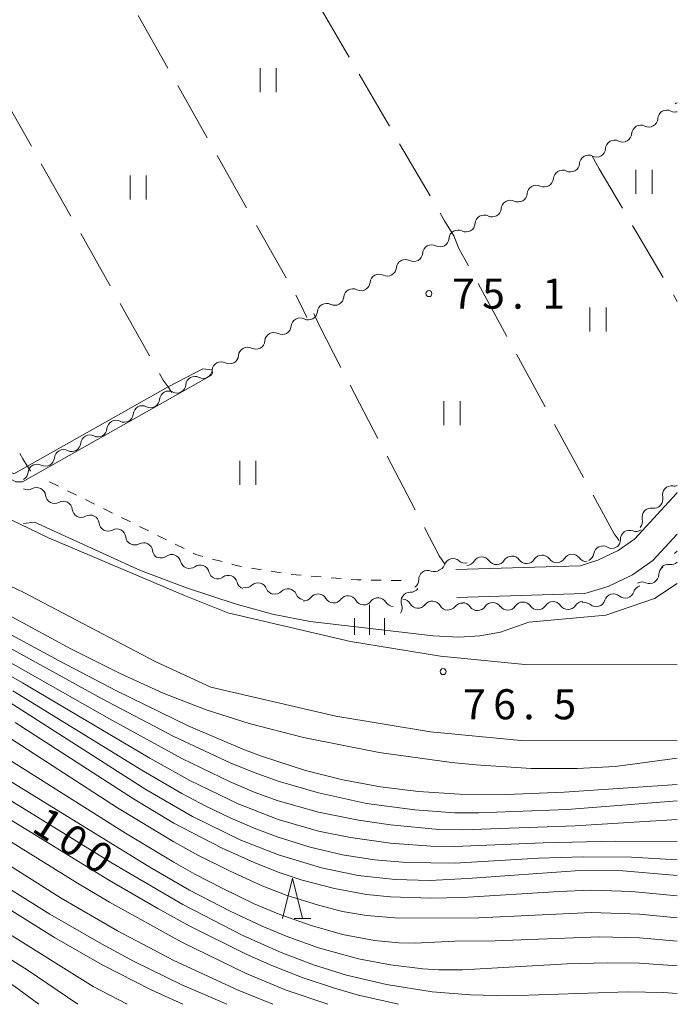
# Model space of a CAD drawing. Units: millimetres. Extents: x -70000 to -68000, y 28500 to 30000.
# Drawn here: x -68082 to -68000, y 28500 to 28623 of the extents above; entities that cross this region are included whole.
import ezdxf

# ---------------------------------------------------------------- set-up
doc = ezdxf.new("R2010")
doc.units = ezdxf.units.MM
for name, color, linetype, lineweight in [('210100_道路縁（街区線）', 7, 'Continuous', 15), ('510200_一条河川、細流', 7, 'Continuous', 15), ('630100_植生界', 7, 'Continuous', 9), ('630200_耕地界', 7, 'Continuous', 9), ('631100_田', 7, 'Continuous', 9), ('633200_針葉樹林', 7, 'Continuous', 9), ('633400_荒地', 7, 'Continuous', 9), ('710100_等高線（計曲線）', 7, 'Continuous', 20), ('710107_等高線（計曲線）（注記）', 7, 'Continuous', 20), ('710200_等高線（主曲線）', 7, 'Continuous', 9), ('731200_図化機測定による標高点', 7, 'Continuous', 20), ('731207_図化機測定による標高点（注記）', 7, 'Continuous', 20)]:
    doc.layers.add(name, color=color, linetype=linetype, lineweight=lineweight)
doc.styles.add('Style-WORKING', font='txt')

msp = doc.modelspace()

# ---------------------------------------------------------------- linework, layer by layer
at = {"layer": '210100_道路縁（街区線）', "flags": 128}
for points in [[(-68000, 28542.33), (-68019.01, 28542.37), (-68029.51, 28543.4), (-68040.72, 28545.23), (-68055.98, 28548.79), (-68061.41, 28550.97), (-68078.33, 28558.16), (-68081.88, 28559.84), (-68082.91, 28560.33), (-68129.93, 28582.59), (-68133.55, 28585.03), (-68145.75, 28590.83), (-68114.31, 28609.28), (-68072.5, 28632.88), (-68039.92, 28651.59), (-68038.66, 28652.02), (-68037.14, 28652.17), (-68034.55, 28651.5), (-68031.44, 28650.18), (-68011.46, 28639.73), (-68000, 28633.86)], [(-68000, 28532.83), (-68019.49, 28532.87), (-68030.74, 28533.98), (-68042.56, 28535.91), (-68058.13, 28539.53), (-68065.07, 28542.73), (-68081.41, 28551.32), (-68084.96, 28553), (-68133.14, 28575.81), (-68136.99, 28577.81), (-68151.69, 28584.79), (-68162.48, 28590.21), (-68172.29, 28595.15), (-68195.34, 28585.26), (-68204.08, 28580.84), (-68210.56, 28577.05), (-68220.88, 28570.32), (-68227.07, 28565.05), (-68252.07, 28538.93), (-68258.27, 28532.95), (-68270.83, 28520.82), (-68283.48, 28510.07), (-68293.85, 28503.3), (-68301.41, 28500)], [(-68000, 28563.78), (-68000.1, 28563.66), (-68005.34, 28557.96), (-68007.35, 28556.56), (-68009.89, 28555.36), (-68012.1, 28554.67), (-68027.59, 28554.2)], [(-68027.48, 28550.7), (-68011.52, 28551.19), (-68008.62, 28552.09), (-68005.59, 28553.52), (-68003.03, 28555.31), (-68000, 28558.6)]]:
    msp.add_lwpolyline(points, dxfattribs=at)
at = {"layer": '510200_一条河川、細流'}
for centre, start, end in [((-67999.63, 28611.29), 109.2048, 123.4458), ((-68001.31, 28610.32), 63.7935, 176.0327), ((-68004.56, 28608.45), 63.7935, 176.0327), ((-68007.81, 28606.58), 63.7935, 176.0327), ((-68011.06, 28604.71), 63.7649, 176.0041), ((-68014.31, 28602.84), 63.7649, 176.0041), ((-68017.57, 28600.97), 63.7649, 176.0041), ((-68020.82, 28599.1), 63.7649, 176.0041), ((-68024.07, 28597.24), 63.7649, 176.0041), ((-68027.32, 28595.37), 63.7649, 176.0041), ((-68030.6, 28593.53), 62.9609, 175.2001), ((-68033.87, 28591.7), 62.9609, 175.2001), ((-68037.15, 28589.88), 62.9609, 175.2001), ((-68040.43, 28588.06), 62.9609, 175.2001), ((-68043.71, 28586.23), 62.9609, 175.2001), ((-68046.99, 28584.42), 62.9639, 175.2031), ((-68050.26, 28582.6), 62.9639, 175.2031), ((-68053.54, 28580.77), 62.9639, 175.2031), ((-68056.82, 28578.95), 62.9639, 175.2031), ((-68060.1, 28577.13), 62.9639, 175.2031), ((-68063.37, 28575.31), 62.9736, 175.2128), ((-68066.65, 28573.48), 62.9736, 175.2128), ((-68069.93, 28571.66), 62.9736, 175.2128), ((-68073.2, 28569.84), 62.9736, 175.2128), ((-68076.48, 28568.01), 62.9736, 175.2128), ((-68079.76, 28566.19), 62.9736, 175.2128), ((-68079.83, 28563.29), 6.551, 118.7903), ((-68000.72, 28563.49), 81.2308, 193.47), ((-68076.5, 28561.57), 6.551, 118.7903), ((-68073.17, 28559.85), 6.551, 118.7903), ((-68003.26, 28560.73), 81.2308, 193.47), ((-68069.84, 28558.12), 6.551, 118.7903), ((-68005.96, 28557.95), 69.0259, 181.2652), ((-68066.5, 28556.4), 6.551, 118.7903), ((-68009.28, 28556.01), 59.093, 171.3322), ((-68062.98, 28554.93), 13.6501, 125.8894), ((-68024.36, 28554.63), 35.633, 147.8723), ((-68020.61, 28554.74), 35.633, 147.8723), ((-68016.86, 28554.86), 35.633, 147.8723), ((-68013.11, 28554.97), 35.633, 147.8723), ((-68059.46, 28553.63), 13.6501, 125.8894), ((-68027.94, 28554.42), 48.839, 161.0782), ((-68000.78, 28555.93), 261.476, 313.6886), ((-68055.94, 28552.34), 13.6501, 125.8894), ((-68031.09, 28552.95), 68.7348, 180.9741), ((-68003.45, 28553.58), 246.2707, 358.5099), ((-68052.23, 28551.4), 20.7172, 132.9564), ((-68048.53, 28550.67), 23.0495, 135.2888), ((-68044.76, 28550.02), 30.2622, 142.5014), ((-68041.02, 28549.79), 30.2622, 142.5014), ((-68033.29, 28550.23), 88.8501, 201.0893), ((-68006.5, 28551.75), 230.3659, 342.6051), ((-68037.27, 28549.55), 30.2622, 142.5014), ((-68032.32, 28550.5), 210.2074, 322.4466), ((-68028.58, 28550.26), 210.2074, 322.4466), ((-68021.13, 28550.25), 214.5908, 326.83), ((-68017.38, 28550.29), 214.5908, 326.83), ((-68013.63, 28550.34), 214.5908, 326.83), ((-68010.1, 28550.69), 230.3659, 342.6051), ((-68024.88, 28550.2), 214.5908, 326.83)]:
    msp.add_arc(centre, 1.13, start, end, dxfattribs=at)
at = {"layer": '510200_一条河川、細流', "extrusion": (0, 0, -1)}
for centre, start, end in [((68000.31, 28612.34), 253.8811, 296.2573), ((68003.56, 28610.47), 183.9165, 240.0869), ((68006.81, 28608.6), 183.9165, 240.0869), ((68003.56, 28610.47), 240.0869, 296.2573), ((68006.81, 28608.6), 240.0869, 296.2573), ((68010.06, 28606.73), 183.9165, 240.0869), ((68010.06, 28606.73), 240.1155, 296.2858), ((68013.32, 28604.87), 240.1155, 296.2858), ((68013.32, 28604.87), 183.9451, 240.1155), ((68016.57, 28603), 183.9451, 240.1155), ((68016.57, 28603), 240.1155, 296.2858), ((68019.82, 28601.13), 240.1155, 296.2858), ((68019.82, 28601.13), 183.9451, 240.1155), ((68023.07, 28599.26), 183.9451, 240.1155), ((68023.07, 28599.26), 240.1155, 296.2858), ((68026.32, 28597.39), 240.1155, 296.2858), ((68026.32, 28597.39), 183.9451, 240.1155), ((68029.57, 28595.52), 183.9451, 240.1155), ((68029.57, 28595.54), 240.9195, 297.0899), ((68032.85, 28593.71), 240.9195, 297.0899), ((68032.85, 28593.71), 184.7492, 240.9195), ((68036.12, 28591.89), 184.7492, 240.9195), ((68036.12, 28591.89), 240.9195, 297.0899), ((68039.4, 28590.07), 240.9195, 297.0899), ((68039.4, 28590.07), 184.7492, 240.9195), ((68042.68, 28588.25), 184.7492, 240.9195), ((68042.68, 28588.25), 240.9195, 297.0899), ((68045.96, 28586.43), 240.9165, 297.0868), ((68045.96, 28586.42), 184.7492, 240.9195), ((68049.24, 28584.61), 184.7461, 240.9165), ((68049.24, 28584.61), 240.9165, 297.0868), ((68052.51, 28582.78), 240.9165, 297.0868), ((68052.51, 28582.78), 184.7461, 240.9165), ((68055.79, 28580.96), 184.7461, 240.9165), ((68055.79, 28580.96), 240.9165, 297.0868), ((68059.07, 28579.14), 240.9165, 297.0868), ((68059.07, 28579.14), 184.7461, 240.9165), ((68062.35, 28577.32), 184.7461, 240.9165), ((68065.62, 28575.49), 184.7364, 240.9068), ((68062.35, 28577.32), 240.9068, 297.0771), ((68065.62, 28575.49), 240.9068, 297.0771), ((68068.9, 28573.67), 184.7364, 240.9068), ((68072.18, 28571.85), 184.7364, 240.9068), ((68068.9, 28573.67), 240.9068, 297.0771), ((68072.18, 28571.85), 240.9068, 297.0771), ((68075.45, 28570.02), 184.7364, 240.9068), ((68078.73, 28568.2), 184.7364, 240.9068), ((68075.45, 28570.02), 240.9068, 297.0771), ((68078.73, 28568.2), 240.9068, 297.0771), ((68082.01, 28566.38), 184.7364, 240.9068), ((68000.38, 28565.72), 250.5084, 278.82), ((68080.92, 28565.27), 241.159, 297.3293), ((68077.59, 28563.55), 297.3293, 353.4997), ((68002.92, 28562.96), 166.4793, 222.6496), ((68077.59, 28563.55), 241.159, 297.3293), ((68002.92, 28562.96), 222.6496, 278.82), ((68074.26, 28561.82), 297.3293, 353.4997), ((68074.26, 28561.82), 241.159, 297.3293), ((68070.92, 28560.1), 297.3293, 353.4997), ((68005.46, 28560.21), 166.4793, 222.6496), ((68070.92, 28560.1), 241.159, 297.3293), ((68067.59, 28558.38), 297.3293, 353.4997), ((68005.15, 28560.06), 234.8545, 291.0248), ((68067.59, 28558.38), 241.159, 297.3293), ((68008.12, 28557.95), 244.7874, 300.9577), ((68008.21, 28557.9), 178.6841, 234.8545), ((68064.26, 28556.66), 297.3293, 353.4997), ((68064.3, 28556.76), 234.0599, 290.2303), ((68011.51, 28556.35), 188.617, 244.7874), ((67999.53, 28555.43), 42.3744, 65.6295), ((68060.78, 28555.46), 290.2303, 346.4006), ((68060.78, 28555.46), 234.0599, 290.2303), ((68030.08, 28555.16), 198.871, 255.0414), ((68026.46, 28556.12), 255.0414, 311.2117), ((68026.27, 28555.83), 212.077, 268.2474), ((68022.52, 28555.94), 268.2474, 324.4177), ((68022.52, 28555.94), 212.077, 268.2474), ((68018.77, 28556.06), 268.2474, 324.4177), ((68018.77, 28556.06), 212.077, 268.2474), ((68015.02, 28556.17), 268.2474, 324.4177), ((68015.02, 28556.17), 212.077, 268.2474), ((68011.28, 28556.29), 268.2474, 324.4177), ((68001.12, 28553.7), 42.4044, 98.5747), ((68057.26, 28554.17), 290.2303, 346.4006), ((68030.27, 28555.05), 235.1455, 291.3159), ((68001.19, 28553.53), 1.4393, 57.6097), ((68057.26, 28554.17), 234.0599, 290.2303), ((68053.75, 28552.87), 290.2303, 346.4006), ((68053.77, 28553.05), 226.9929, 283.1632), ((68033.35, 28552.91), 178.9752, 235.1455), ((68004.35, 28551.08), 17.3441, 73.5145), ((68004.36, 28551.52), 57.6097, 113.78), ((68050.12, 28552.2), 283.1632, 339.3336), ((68050.13, 28552.25), 224.6605, 280.8309), ((68046.45, 28551.55), 280.8309, 337.0012), ((68033.24, 28552.49), 215.0303, 271.2007), ((68007.94, 28550.02), 17.3441, 73.5145), ((68007.94, 28550.02), 73.5145, 129.6849), ((68046.55, 28551.4), 217.4479, 273.6182), ((68042.81, 28551.16), 273.6182, 329.7886), ((68042.81, 28551.16), 217.4479, 273.6182), ((68039.07, 28550.92), 273.6182, 329.7886), ((68039.07, 28550.92), 217.4479, 273.6182), ((68035.32, 28550.69), 273.6182, 329.7886), ((68035.4, 28549.42), 158.86, 215.0303), ((68034.27, 28549.36), 93.673, 149.8434), ((68030.53, 28549.12), 37.5026, 93.673), ((68030.53, 28549.12), 93.673, 149.8434), ((68026.79, 28548.88), 37.5026, 93.673), ((68026.74, 28548.92), 89.2896, 145.46), ((68022.99, 28548.96), 33.1193, 89.2896), ((68022.99, 28548.96), 89.2896, 145.46), ((68019.24, 28549.01), 33.1193, 89.2896), ((68019.24, 28549.01), 89.2896, 145.46), ((68015.49, 28549.06), 33.1193, 89.2896), ((68015.49, 28549.06), 89.2896, 145.46), ((68011.74, 28549.1), 33.1193, 89.2896), ((68011.54, 28548.95), 73.5145, 129.6849)]:
    msp.add_arc(centre, 1.13, start, end, dxfattribs=at)
at = {"layer": '630100_植生界'}
for p, q in [((-68077.09, 28564.56), (-68078.21, 28565.12)), ((-68074.85, 28563.45), (-68075.97, 28564.01)), ((-68072.61, 28562.34), (-68073.73, 28562.9)), ((-68070.37, 28561.23), (-68071.49, 28561.79)), ((-68068.13, 28560.12), (-68069.25, 28560.68)), ((-68065.9, 28559.01), (-68067.01, 28559.56)), ((-68063.65, 28557.9), (-68064.78, 28558.45)), ((-68061.42, 28556.79), (-68062.54, 28557.34)), ((-68056.71, 28555.17), (-68057.91, 28555.5)), ((-68051.81, 28554.17), (-68053.05, 28554.37)), ((-68049.35, 28553.76), (-68050.58, 28553.97)), ((-68046.87, 28553.47), (-68048.11, 28553.57)), ((-68044.38, 28553.26), (-68045.62, 28553.37)), ((-68041.88, 28553.06), (-68043.13, 28553.16)), ((-68036.89, 28552.86), (-68038.14, 28552.88)), ((-68034.39, 28552.82), (-68035.64, 28552.84))]:
    msp.add_line(p, q, dxfattribs=at)
at = {"layer": '630100_植生界', "flags": 128}
for points in [[(-68059.12, 28555.83), (-68059.97, 28556.07), (-68060.3, 28556.23)], [(-68054.28, 28554.58), (-68054.97, 28554.69), (-68055.5, 28554.84)], [(-68039.39, 28552.89), (-68039.89, 28552.9), (-68040.64, 28552.96)]]:
    msp.add_lwpolyline(points, dxfattribs=at)
at = {"layer": '630200_耕地界'}
for p, q in [((-68044.65, 28624.55), (-68040.88, 28618.07)), ((-68067.15, 28623.23), (-68063.47, 28616.69)), ((-68039.62, 28615.91), (-68035.85, 28609.43)), ((-68084.15, 28613.48), (-68080.47, 28606.95)), ((-68062.24, 28614.51), (-68058.56, 28607.98)), ((-68034.59, 28607.26), (-68030.81, 28600.78)), ((-68057.34, 28605.8), (-68053.66, 28599.26)), ((-68079.24, 28604.77), (-68075.56, 28598.24)), ((-68052.43, 28597.08), (-68048.75, 28590.55)), ((-68005.57, 28597.06), (-68001.76, 28590.6)), ((-68074.33, 28596.06), (-68070.65, 28589.53)), ((-68024.83, 28589.83), (-68021.25, 28583.24)), ((-68000.49, 28588.44), (-68000, 28587.61)), ((-68069.42, 28587.35), (-68065.74, 28580.81)), ((-68020.05, 28581.04), (-68016.47, 28574.46)), ((-68040.75, 28577.17), (-68037.29, 28570.52)), ((-68015.28, 28572.26), (-68011.7, 28565.67)), ((-68036.13, 28568.3), (-68032.67, 28561.65))]:
    msp.add_line(p, q, dxfattribs=at)
at = {"layer": '630200_耕地界', "flags": 128}
for points in [[(-68010.62, 28605.69), (-68009.73, 28604.13), (-68006.84, 28599.22)], [(-68029.56, 28598.62), (-68028.99, 28597.65), (-68027.83, 28595.8), (-68027.21, 28594.21), (-68026.02, 28592.03)], [(-68047.53, 28588.37), (-68047.01, 28587.45), (-68046.16, 28585.6)], [(-68045.28, 28586.08), (-68044.63, 28584.63), (-68041.9, 28579.39)], [(-68064.51, 28578.63), (-68064.05, 28577.81), (-68063.43, 28576.97), (-68062.97, 28576.25)], [(-68081.92, 28568.67), (-68081.54, 28568), (-68080.6, 28566.44)], [(-68010.5, 28563.47), (-68007.87, 28558.63), (-68007.26, 28557.8)], [(-68031.51, 28559.43), (-68029.68, 28555.9), (-68028.94, 28554.81)]]:
    msp.add_lwpolyline(points, dxfattribs=at)
at = {"layer": '631100_田'}
for p, q in [((-68051.96, 28613.67), (-68051.96, 28616.67)), ((-68049.96, 28613.67), (-68049.96, 28616.67)), ((-68005.15, 28601.02), (-68005.15, 28604.02)), ((-68003.15, 28601.02), (-68003.15, 28604.02)), ((-68068.17, 28600.32), (-68068.17, 28603.32)), ((-68066.17, 28600.32), (-68066.17, 28603.32)), ((-68010.88, 28583.86), (-68010.88, 28586.86)), ((-68008.88, 28583.86), (-68008.88, 28586.86)), ((-68029.07, 28572.19), (-68029.07, 28575.19)), ((-68027.07, 28572.19), (-68027.07, 28575.19)), ((-68054.49, 28564.74), (-68054.49, 28567.74)), ((-68052.49, 28564.74), (-68052.49, 28567.74))]:
    msp.add_line(p, q, dxfattribs=at)
at = {"layer": '633200_針葉樹林'}
msp.add_line((-68047.72, 28510.71), (-68045.64, 28510.71), dxfattribs=at)
at = {"layer": '633200_針葉樹林', "flags": 128}
msp.add_lwpolyline([(-68049.18, 28510.71), (-68047.93, 28515.71), (-68046.68, 28510.71)], dxfattribs=at)
at = {"layer": '633400_荒地'}
for p, q in [((-68038.34, 28546.03), (-68038.34, 28549.78)), ((-68040.21, 28546.03), (-68040.21, 28548.12)), ((-68036.46, 28546.03), (-68036.46, 28548.12))]:
    msp.add_line(p, q, dxfattribs=at)
at = {"layer": '710100_等高線（計曲線）', "flags": 128}
for points in [[(-68098.34, 28554.36), (-68077.03, 28542.81), (-68069.86, 28539.07), (-68060.95, 28534.7), (-68054.14, 28531.79), (-68051.81, 28530.92), (-68046.31, 28529.15), (-68041.65, 28527.97), (-68036.96, 28527.09), (-68032.26, 28526.52), (-68027.14, 28526.21), (-68021.34, 28526.17), (-68014.11, 28526.46), (-68000, 28527.39)], [(-68083.76, 28537.99), (-68066.2, 28526.76), (-68060.38, 28523.39), (-68054.37, 28520.45), (-68049.7, 28518.61), (-68044.32, 28516.99), (-68039.74, 28516.05), (-68035.14, 28515.54), (-68030.82, 28515.45), (-68026.15, 28515.67), (-68012.14, 28516.68), (-68006.8, 28516.62), (-68000, 28516.05)], [(-68088.55, 28528.76), (-68070.41, 28517.6), (-68061.59, 28512.46), (-68054.13, 28508.58), (-68049.36, 28506.46), (-68045.32, 28504.92), (-68041.2, 28503.62), (-68036.23, 28502.45), (-68030.56, 28501.57), (-68025.78, 28501.17), (-68020.99, 28501.04), (-68006.16, 28501.54), (-68001.77, 28501.48), (-68000, 28501.33)], [(-68084.6, 28512.69), (-68077.6, 28508.34), (-68071.64, 28504.94), (-68065.57, 28501.81), (-68061.59, 28500)]]:
    msp.add_lwpolyline(points, dxfattribs=at)
at = {"layer": '710200_等高線（主曲線）', "flags": 128}
for points in [[(-68123.78, 28602.32), (-68124.47, 28601.38), (-68141.74, 28591.58), (-68141.77, 28591.41), (-68121.42, 28582.32), (-68119.74, 28582.46), (-68116.87, 28583.52), (-68114.24, 28583.59), (-68082.64, 28566.12), (-68063.43, 28576.97), (-68059.13, 28579.21), (-68057.93, 28579.06), (-68057.9, 28578.68), (-68058.05, 28578.42), (-68081.57, 28565.1), (-68082.43, 28565.11), (-68114.41, 28582.54), (-68116.82, 28582.45), (-68119.95, 28581.59), (-68122.05, 28581.3), (-68143.3, 28591.22), (-68143.21, 28591.5), (-68124.65, 28602.28), (-68123.78, 28602.32)], [(-68081.44, 28559.91), (-68080.1, 28560.11), (-68066.86, 28554.05), (-68061.03, 28551.85), (-68055.08, 28549.9), (-68050.42, 28548.62), (-68045.72, 28547.7), (-68030.4, 28545.92), (-68027.21, 28545.78), (-68024.6, 28545.93), (-68022.04, 28546.4), (-68018.48, 28547.62), (-68008.89, 28548.49), (-68002.85, 28550.56), (-68000, 28552.44)], [(-68095.73, 28551.31), (-68071.73, 28538.1), (-68062.72, 28533.37), (-68055.72, 28530.1), (-68052.72, 28528.88), (-68049.72, 28527.8), (-68044.72, 28526.34), (-68038.72, 28525.04), (-68032.71, 28524.24), (-68027.71, 28523.86), (-68024.71, 28523.86), (-68013.71, 28524.27), (-68000, 28525.38)], [(-68000, 28530.69), (-68007.73, 28529.66), (-68012.47, 28529.38), (-68018.19, 28529.4), (-68025.1, 28529.83), (-68028.13, 28530.13), (-68037.14, 28531.37), (-68046.59, 28533.25), (-68053.33, 28535), (-68058.68, 28536.72), (-68064.06, 28538.8), (-68069.33, 28541.17), (-68075.56, 28544.29), (-68085.39, 28549.62)], [(-68091.73, 28547.47), (-68070.73, 28535.59), (-68061.72, 28530.62), (-68055.72, 28527.72), (-68052.72, 28526.46), (-68049.72, 28525.36), (-68044.72, 28523.96), (-68039.72, 28522.96), (-68035.72, 28522.38), (-68029.71, 28521.8), (-68026.71, 28521.75), (-68012.71, 28522.24), (-68000, 28523.03)], [(-68092.05, 28546.05), (-68081.58, 28540.08), (-68065.72, 28530.67), (-68060.72, 28527.89), (-68054.72, 28524.97), (-68049.72, 28523.02), (-68044.72, 28521.58), (-68040.72, 28520.78), (-68035.72, 28520.1), (-68030.71, 28519.72), (-68027.71, 28519.67), (-68016.71, 28520.14), (-68007.71, 28520.35), (-68000, 28520.31)], [(-68082.79, 28539.09), (-68066.73, 28529.19), (-68061.72, 28526.28), (-68058.72, 28524.68), (-68055.72, 28523.23), (-68052.72, 28521.94), (-68049.72, 28520.82), (-68045.72, 28519.59), (-68041.72, 28518.64), (-68037.72, 28518.01), (-68033.71, 28517.68), (-68027.71, 28517.58), (-68017.31, 28518.21), (-68011.71, 28518.39), (-68005.71, 28518.33), (-68000, 28518.01)], [(-68093.77, 28537.1), (-68068.73, 28521.32), (-68062.72, 28517.7), (-68060.12, 28516.22), (-68056.72, 28514.47), (-68052.72, 28512.53), (-68049.72, 28511.28), (-68045.72, 28509.87), (-68041.72, 28508.7), (-68037.72, 28507.96), (-68034.71, 28507.65), (-68032.71, 28507.63), (-68027.71, 28507.85), (-68022.71, 28507.93), (-68009.71, 28508.41), (-68004.7, 28508.29), (-68000, 28507.88)], [(-68162.75, 28500), (-68165.44, 28502.43), (-68166, 28504.51), (-68166.42, 28507.7), (-68166, 28510.49), (-68165.28, 28512.95), (-68164.08, 28515.88), (-68162.84, 28517.94), (-68159.91, 28521.93), (-68154.97, 28526.82), (-68151.15, 28529.84), (-68146.96, 28532.61), (-68144.22, 28534.11), (-68142.21, 28534.91), (-68139.22, 28535.85), (-68135.59, 28535.92), (-68131.17, 28534.97), (-68127.12, 28533.55), (-68112.48, 28525.96), (-68099.07, 28516.8), (-68085.19, 28506.92), (-68080.99, 28504.31), (-68074.7, 28500)], [(-68082.49, 28535.11), (-68067.73, 28525.59), (-68062.72, 28522.59), (-68056.72, 28519.46), (-68052.72, 28517.67), (-68049.72, 28516.48), (-68046.72, 28515.47), (-68042.72, 28514.42), (-68038.72, 28513.68), (-68035.72, 28513.38), (-68030.71, 28513.22), (-68026.71, 28513.32), (-68014.71, 28514.08), (-68010.71, 28514.22), (-68005.71, 28514.08), (-68000, 28513.52)], [(-68084.66, 28534.12), (-68069.73, 28524.5), (-68062.72, 28520.25), (-68059.72, 28518.57), (-68055.72, 28516.59), (-68051.72, 28514.76), (-68048.72, 28513.59), (-68044.72, 28512.34), (-68041.72, 28511.57), (-68038.72, 28511.07), (-68034.71, 28510.73), (-68024.71, 28510.76), (-68010.71, 28511.43), (-68004.7, 28511.25), (-68000, 28510.78)], [(-68156.39, 28500), (-68157.35, 28501.11), (-68159.03, 28504.6), (-68159.31, 28506.73), (-68158.87, 28509.59), (-68157.34, 28513.99), (-68154.19, 28518.75), (-68150.36, 28522.75), (-68147.27, 28525.29), (-68143.82, 28527.64), (-68141.18, 28529.11), (-68136.77, 28530.71), (-68133.98, 28530.87), (-68130.15, 28530.44), (-68126.47, 28529.59), (-68113.48, 28523.82), (-68100.87, 28515.21), (-68085.48, 28504.03), (-68082.68, 28502.29), (-68079.55, 28500)], [(-68086.95, 28530.14), (-68065.72, 28517.08), (-68060.79, 28514.24), (-68055.72, 28511.62), (-68051.72, 28509.73), (-68048.72, 28508.48), (-68044.72, 28507.04), (-68039.72, 28505.66), (-68035.72, 28504.9), (-68031.71, 28504.44), (-68029.71, 28504.3), (-68026.71, 28504.31), (-68013.71, 28505.03), (-68008.71, 28505.17), (-68004.7, 28505.13), (-68000, 28504.81)], [(-68083.73, 28523.4), (-68070.73, 28515.43), (-68064.72, 28511.94), (-68060.72, 28509.75), (-68053.78, 28506.28), (-68050.72, 28504.92), (-68046.72, 28503.34), (-68042.72, 28502.01), (-68039.72, 28501.15), (-68034.73, 28500)], [(-68089.73, 28521.41), (-68076.78, 28513.24), (-68069.73, 28509.16), (-68062.72, 28505.46), (-68054.72, 28501.76), (-68050.4, 28500)], [(-68086.73, 28522.55), (-68074.73, 28515.11), (-68070.73, 28512.74), (-68061.72, 28507.74), (-68053.72, 28503.83), (-68048.72, 28501.76), (-68043.55, 28500)], [(-68083.73, 28514.71), (-68078.17, 28511.25), (-68071.73, 28507.52), (-68067.73, 28505.38), (-68061.72, 28502.44), (-68056.13, 28500)], [(-68084.89, 28509.8), (-68072.77, 28502.2), (-68068.52, 28500)]]:
    msp.add_lwpolyline(points, dxfattribs=at)
at = {"layer": '731200_図化機測定による標高点'}
for centre in [(-68030.95, 28588.58), (-68029.17, 28541.47)]:
    msp.add_circle(centre, 0.375, dxfattribs=at)

# ---------------------------------------------------------------- texts
at = {"layer": '710107_等高線（計曲線）（注記）', "style": 'Style-WORKING'}
for s, p in [('1', (-68080.6, 28521.67)), ('0', (-68077.46, 28519.63)), ('0', (-68074.31, 28517.58))]:
    msp.add_text(s, height=3.75, rotation=327, dxfattribs=at).set_placement(p)
at = {"layer": '731207_図化機測定による標高点（注記）', "style": 'Style-WORKING'}
for s, p in [('7', (-68028.07, 28586.7)), ('5', (-68024.32, 28586.7)), ('1', (-68016.82, 28586.7)), ('.', (-68020.57, 28586.7)), ('7', (-68026.69, 28535.52)), ('6', (-68022.94, 28535.52)), ('5', (-68015.44, 28535.52)), ('.', (-68019.19, 28535.52))]:
    msp.add_text(s, height=3.75, dxfattribs=at).set_placement(p)

doc.saveas('drawing.dxf')
